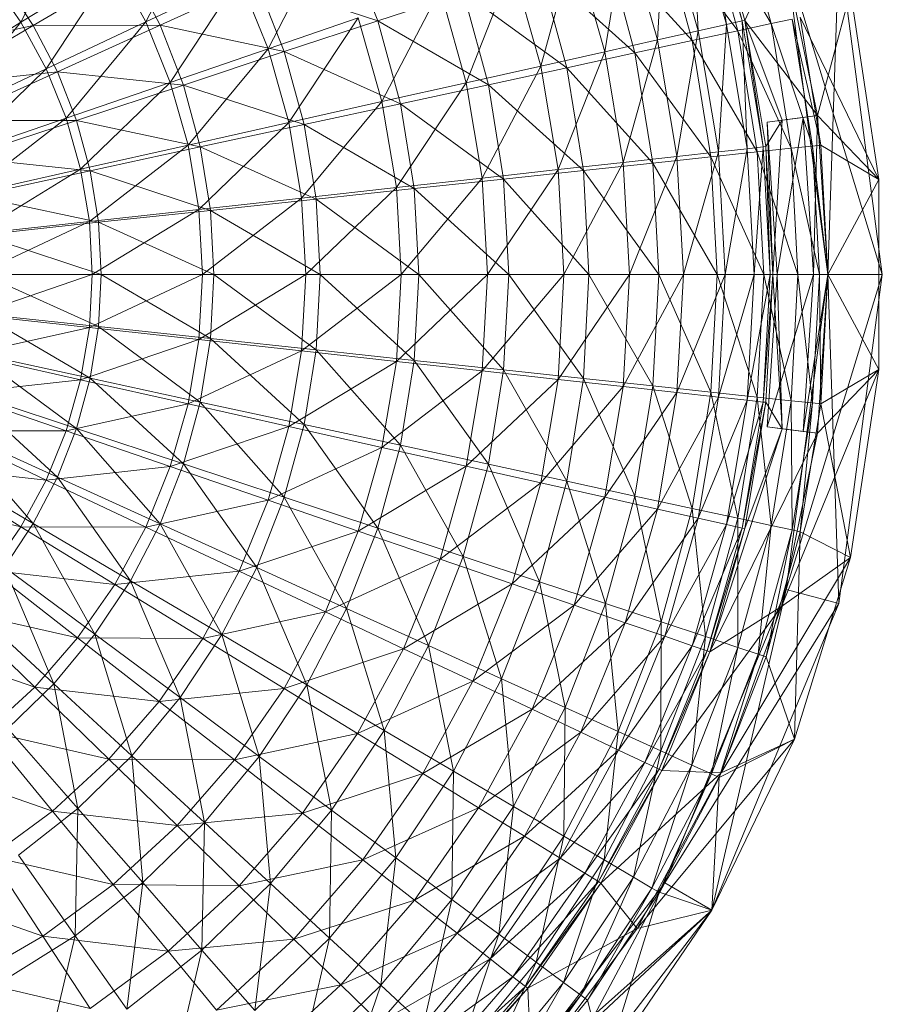
# Model space of a CAD drawing. Units: inches. Extents: x -71054 to -66014, y -907 to 2657.
# Drawn here: x -69476 to -69435, y 1373 to 1419 of the extents above; entities that cross this region are included whole.
import ezdxf

# ---------------------------------------------------------------- set-up
doc = ezdxf.new("R2010")
doc.units = ezdxf.units.IN
doc.header["$MEASUREMENT"] = 0

# ---------------------------------------------------------------- blocks, each defined once
blk = doc.blocks.new('10088_DWG-457925-Level 1')
at = {"lineweight": 9}
for p, q in [((55.0783, 1.871), (54.8914, 2.5321)), ((54.8914, 2.5321), (54.924, 1.8365)), ((54.9737, 2.5604), (55.1633, 1.8901)), ((54.9737, 2.5604), (55.0783, 1.871)), ((54.988, 2.5652), (55.1633, 1.8901)), ((54.988, 2.5652), (55.178, 1.8933)), ((55.3217, 1.876), (55.1404, 2.5409)), ((51.5405, 2.4896), (51.2318, 1.8831)), ((52.223, 2.4924), (51.9123, 1.8847)), ((54.7417, 2.4807), (54.7021, 1.7867)), ((54.924, 1.8365), (54.7417, 2.4807)), ((55.1395, 1.8366), (54.9634, 2.4823)), ((54.9634, 2.4823), (55.3217, 1.876)), ((54.5266, 2.4068), (54.4151, 1.7224)), ((54.7021, 1.7867), (54.5266, 2.4068)), ((54.8913, 1.7829), (54.7223, 2.4025)), ((54.7223, 2.4025), (55.1395, 1.8366)), ((52.8922, 2.3472), (52.5789, 1.7383)), ((53.1776, 1.8915), (53.0069, 2.3284)), ((54.2486, 2.3115), (54.0664, 1.6443)), ((54.4151, 1.7224), (54.2486, 2.3115)), ((55.379, 2.3183), (55.178, 1.8933)), ((55.5741, 1.3738), (55.379, 2.3183)), ((54.5796, 1.7155), (54.4196, 2.3024)), ((54.4196, 2.3024), (54.8913, 1.7829)), ((55.6918, 2.3022), (55.6309, 0.5075)), ((55.6918, 2.3022), (55.928, 0.5075)), ((55.928, 0.5075), (55.6918, 2.3022)), ((55.928, 0.5075), (55.6918, 2.3021)), ((55.6309, 0.5075), (55.4047, 2.2253)), ((55.4047, 2.2253), (55.6309, 0.5075)), ((55.928, 0.5075), (55.4047, 2.2253)), ((55.4047, 2.2253), (55.6309, 0.5075)), ((51.743, 2.1974), (51.2318, 1.8831)), ((51.299, 1.8657), (51.8283, 2.1777)), ((51.743, 2.1974), (51.3695, 1.6286)), ((51.9123, 1.8847), (51.743, 2.1974)), ((51.9898, 1.867), (51.8283, 2.1777)), ((53.9106, 2.1954), (53.6599, 1.5531)), ((54.0664, 1.6443), (53.9106, 2.1954)), ((54.208, 1.6352), (54.0586, 2.183)), ((54.0586, 2.183), (54.5796, 1.7155)), ((51.2318, 1.8831), (51.0669, 2.121)), ((51.299, 1.8657), (51.1415, 2.103)), ((52.4218, 2.1251), (51.9123, 1.8847)), ((51.9898, 1.867), (52.5173, 2.1063)), ((52.4218, 2.1251), (52.0461, 1.5553)), ((52.5789, 1.7383), (52.4218, 2.1251)), ((52.6673, 1.7227), (52.5173, 2.1063)), ((52.5173, 2.1063), (53.1776, 1.8915)), ((53.1776, 1.8915), (53.6431, 2.0455)), ((53.5165, 2.0601), (53.2002, 1.4501)), ((53.6599, 1.5531), (53.5165, 2.0601)), ((53.7802, 1.5426), (53.6431, 2.0455)), ((53.6431, 2.0455), (54.208, 1.6352)), ((55.5741, 1.3738), (55.7542, 2.0504)), ((55.9086, 1.0257), (55.7542, 2.0504)), ((55.9086, 1.0257), (55.7542, 2.0504)), ((55.7542, 2.0504), (55.9086, 1.0257)), ((51.2318, 1.8831), (50.695, 1.5531)), ((51.2318, 1.8831), (50.7997, 1.3597)), ((51.3695, 1.6286), (51.2318, 1.8831)), ((51.9123, 1.8847), (51.3695, 1.6286)), ((51.9123, 1.8847), (51.4785, 1.3605)), ((52.0461, 1.5553), (51.9123, 1.8847)), ((53.0709, 1.9072), (52.5789, 1.7383)), ((52.6673, 1.7227), (53.1776, 1.8915)), ((53.0709, 1.9072), (52.6926, 1.3364)), ((53.2002, 1.4501), (53.0709, 1.9072)), ((53.3011, 1.439), (53.1776, 1.8915)), ((53.1776, 1.8915), (53.7802, 1.5426)), ((55.1633, 1.8901), (55.0783, 1.871)), ((55.1633, 1.8901), (55.178, 1.8933)), ((55.1633, 1.8901), (55.2779, 1.203)), ((55.1633, 1.8901), (55.1913, 1.1934)), ((55.5741, 1.3738), (55.178, 1.8933)), ((55.178, 1.8933), (55.2779, 1.203)), ((55.178, 1.8933), (55.2929, 1.2047)), ((55.178, 1.8933), (55.3828, 1.3486)), ((55.3217, 1.876), (55.4359, 1.9007)), ((55.5475, 1.208), (55.4359, 1.9007)), ((55.4359, 1.9007), (55.5932, 1.213)), ((55.5932, 1.213), (55.4809, 1.9105)), ((55.4809, 1.9105), (55.9086, 1.0257)), ((50.6251, 1.7194), (51.299, 1.8657)), ((50.7447, 1.5392), (51.299, 1.8657)), ((51.299, 1.8657), (51.9898, 1.867)), ((51.4302, 1.613), (51.299, 1.8657)), ((51.4302, 1.613), (51.9898, 1.867)), ((52.1174, 1.5408), (51.9898, 1.867)), ((51.9898, 1.867), (52.6673, 1.7227)), ((54.924, 1.8365), (54.7021, 1.7867)), ((54.924, 1.8365), (54.8082, 1.151)), ((54.8913, 1.7829), (55.1395, 1.8366)), ((55.0783, 1.871), (54.924, 1.8365)), ((55.0341, 1.176), (54.924, 1.8365)), ((55.0783, 1.871), (55.0341, 1.176)), ((55.1913, 1.1934), (55.0783, 1.871)), ((55.1395, 1.8366), (55.3217, 1.876)), ((55.246, 1.1758), (55.1395, 1.8366)), ((55.1395, 1.8366), (55.4313, 1.1956)), ((55.4313, 1.1956), (55.3217, 1.876)), ((55.3217, 1.876), (55.5475, 1.208)), ((54.7021, 1.7867), (54.4151, 1.7224)), ((54.7021, 1.7867), (54.5158, 1.1187)), ((54.5796, 1.7155), (54.8913, 1.7829)), ((54.8082, 1.151), (54.7021, 1.7867)), ((54.9934, 1.1488), (54.8913, 1.7829)), ((54.8913, 1.7829), (55.246, 1.1758)), ((52.5789, 1.7383), (52.0461, 1.5553)), ((52.1174, 1.5408), (52.6673, 1.7227)), ((52.5789, 1.7383), (52.1429, 1.2132)), ((52.6926, 1.3364), (52.5789, 1.7383)), ((52.7756, 1.3253), (52.6673, 1.7227)), ((52.6673, 1.7227), (53.3011, 1.439)), ((54.4151, 1.7224), (54.0664, 1.6443)), ((54.4151, 1.7224), (54.1606, 1.0793)), ((54.5158, 1.1187), (54.4151, 1.7224)), ((54.208, 1.6352), (54.5796, 1.7155)), ((54.6764, 1.1149), (54.5796, 1.7155)), ((54.5796, 1.7155), (54.9934, 1.1488)), ((50.7447, 1.5392), (51.4302, 1.613)), ((51.3695, 1.6286), (50.7997, 1.3597)), ((50.8444, 1.3472), (51.4302, 1.613)), ((51.3695, 1.6286), (50.8825, 1.1558)), ((51.4785, 1.3605), (51.3695, 1.6286)), ((51.5339, 1.3478), (51.4302, 1.613)), ((51.4302, 1.613), (52.1174, 1.5408)), ((54.0664, 1.6443), (53.6599, 1.5531)), ((54.0664, 1.6443), (53.7465, 1.0335)), ((53.7802, 1.5426), (54.208, 1.6352)), ((54.1606, 1.0793), (54.0664, 1.6443)), ((54.2983, 1.0745), (54.208, 1.6352)), ((54.208, 1.6352), (54.6764, 1.1149)), ((52.0461, 1.5553), (51.4785, 1.3605)), ((51.5339, 1.3478), (52.1174, 1.5408)), ((52.0461, 1.5553), (51.5572, 1.0819)), ((52.1429, 1.2132), (52.0461, 1.5553)), ((52.2095, 1.203), (52.1174, 1.5408)), ((52.1174, 1.5408), (52.7756, 1.3253)), ((53.6599, 1.5531), (53.2002, 1.4501)), ((53.6599, 1.5531), (53.2784, 0.9817)), ((53.3011, 1.439), (53.7802, 1.5426)), ((53.7465, 1.0335), (53.6599, 1.5531)), ((53.8631, 1.028), (53.7802, 1.5426)), ((53.7802, 1.5426), (54.2983, 1.0745)), ((53.2002, 1.4501), (52.6926, 1.3364)), ((53.2002, 1.4501), (52.7613, 0.9244)), ((53.2784, 0.9817), (53.2002, 1.4501)), ((52.7756, 1.3253), (53.3011, 1.439)), ((53.3757, 0.9759), (53.3011, 1.439)), ((53.3011, 1.439), (53.8631, 1.028)), ((50.8444, 1.3472), (51.5339, 1.3478)), ((51.4785, 1.3605), (50.8825, 1.1558)), ((50.9232, 1.1457), (51.5339, 1.3478)), ((51.4785, 1.3605), (50.9423, 0.9441)), ((51.5572, 1.0819), (51.4785, 1.3605)), ((51.6088, 1.073), (51.5339, 1.3478)), ((51.5339, 1.3478), (52.2095, 1.203)), ((55.2929, 1.2047), (55.3828, 1.3486)), ((55.5741, 1.3738), (55.3005, 1.3378)), ((55.3005, 1.3378), (55.4968, 1.3636)), ((55.3828, 1.3486), (55.3005, 1.3378)), ((55.3314, 0.5075), (55.3828, 1.3486)), ((55.3549, 0.5075), (55.4968, 1.3636)), ((55.5741, 1.3738), (55.3828, 1.3486)), ((55.5741, 1.3738), (55.4968, 1.3636)), ((55.4968, 1.3636), (55.553, 0.5075)), ((55.5741, 1.3738), (55.553, 0.5075)), ((55.5741, 1.3738), (55.6309, 0.5075)), ((55.5741, 1.3738), (55.9086, 1.0257)), ((52.6926, 1.3364), (52.1429, 1.2132)), ((52.6926, 1.3364), (52.2014, 0.8625)), ((52.2095, 1.203), (52.7756, 1.3253)), ((52.7613, 0.9244), (52.6926, 1.3364)), ((52.8411, 0.9188), (52.7756, 1.3253)), ((52.7756, 1.3253), (53.3757, 0.9759)), ((55.3314, 0.5075), (55.3005, 1.3378)), ((55.3549, 0.5075), (55.3005, 1.3378)), ((52.1429, 1.2132), (51.5572, 1.0819)), ((52.1429, 1.2132), (51.6049, 0.7964)), ((51.6088, 1.073), (52.2095, 1.203)), ((52.2014, 0.8625), (52.1429, 1.2132)), ((52.2652, 0.8572), (52.2095, 1.203)), ((52.2095, 1.203), (52.8411, 0.9188)), ((55.1913, 1.1934), (55.0341, 1.176)), ((55.1913, 1.1934), (55.0711, 0.5075)), ((55.2779, 1.203), (55.1913, 1.1934)), ((55.1913, 1.1934), (55.2292, 0.5075)), ((55.2779, 1.203), (55.2292, 0.5075)), ((55.246, 1.1758), (55.4313, 1.1956)), ((55.2779, 1.203), (55.2929, 1.2047)), ((55.2779, 1.203), (55.3162, 0.5075)), ((55.2929, 1.2047), (55.3162, 0.5075)), ((55.2929, 1.2047), (55.3314, 0.5075)), ((55.4313, 1.1956), (55.5475, 1.208)), ((55.4313, 1.1956), (55.468, 0.5075)), ((55.4313, 1.1956), (55.5849, 0.5075)), ((55.5475, 1.208), (55.5932, 1.213)), ((55.5475, 1.208), (55.5849, 0.5075)), ((55.5475, 1.208), (55.6309, 0.5075)), ((55.6309, 0.5075), (55.5932, 1.213)), ((55.5932, 1.213), (55.9086, 1.0257)), ((50.9232, 1.1457), (51.6088, 1.073)), ((54.8082, 1.151), (54.5158, 1.1187)), ((54.8082, 1.151), (54.5495, 0.5075)), ((54.6764, 1.1149), (54.9934, 1.1488)), ((55.0341, 1.176), (54.8082, 1.151)), ((54.8082, 1.151), (54.8436, 0.5075)), ((55.0341, 1.176), (54.8436, 0.5075)), ((54.9934, 1.1488), (55.246, 1.1758)), ((54.9934, 1.1488), (55.0276, 0.5075)), ((54.9934, 1.1488), (55.2816, 0.5075)), ((55.0341, 1.176), (55.0711, 0.5075)), ((55.246, 1.1758), (55.2816, 0.5075)), ((55.246, 1.1758), (55.468, 0.5075)), ((51.5572, 1.0819), (50.9423, 0.9441)), ((51.5572, 1.0819), (50.9786, 0.7272)), ((51.6049, 0.7964), (51.5572, 1.0819)), ((54.1606, 1.0793), (53.7465, 1.0335)), ((54.1606, 1.0793), (53.7756, 0.5075)), ((53.8631, 1.028), (54.2983, 1.0745)), ((54.5158, 1.1187), (54.1606, 1.0793)), ((54.1606, 1.0793), (54.1922, 0.5075)), ((54.5158, 1.1187), (54.1922, 0.5075)), ((54.2983, 1.0745), (54.6764, 1.1149)), ((54.2983, 1.0745), (54.3285, 0.5075)), ((54.2983, 1.0745), (54.7087, 0.5075)), ((54.5158, 1.1187), (54.5495, 0.5075)), ((54.6764, 1.1149), (54.7087, 0.5075)), ((54.6764, 1.1149), (55.0276, 0.5075)), ((50.9801, 0.937), (51.6088, 1.073)), ((51.6542, 0.7919), (51.6088, 1.073)), ((51.6088, 1.073), (52.2652, 0.8572)), ((53.7465, 1.0335), (53.2784, 0.9817)), ((53.7465, 1.0335), (53.3045, 0.5075)), ((53.3757, 0.9759), (53.8631, 1.028)), ((53.7465, 1.0335), (53.7756, 0.5075)), ((53.8631, 1.028), (53.8909, 0.5075)), ((53.8631, 1.028), (54.3285, 0.5075)), ((55.6309, 0.5075), (55.9086, 1.0257)), ((55.6309, 0.5075), (55.9086, 1.0257)), ((55.9086, -0.0107), (55.9086, 1.0257)), ((55.9086, 1.0257), (55.9086, -0.0107)), ((55.9086, 1.0257), (55.9086, 1.0257)), ((55.9086, 1.0257), (55.9086, -0.0107)), ((53.2784, 0.9817), (52.7613, 0.9244)), ((53.2784, 0.9817), (52.7844, 0.5075)), ((52.8411, 0.9188), (53.3757, 0.9759)), ((53.2784, 0.9817), (53.3045, 0.5075)), ((53.3757, 0.9759), (53.4006, 0.5075)), ((53.3757, 0.9759), (53.8909, 0.5075)), ((50.9801, 0.937), (51.6542, 0.7919)), ((52.7613, 0.9244), (52.2014, 0.8625)), ((52.7613, 0.9244), (52.2209, 0.5075)), ((52.2652, 0.8572), (52.8411, 0.9188)), ((52.7613, 0.9244), (52.7844, 0.5075)), ((52.8411, 0.9188), (52.863, 0.5075)), ((52.8411, 0.9188), (53.4006, 0.5075)), ((52.2014, 0.8625), (51.6049, 0.7964)), ((52.2014, 0.8625), (51.6208, 0.5075)), ((52.2014, 0.8625), (52.2209, 0.5075)), ((51.6542, 0.7919), (52.2652, 0.8572)), ((52.2652, 0.8572), (52.2839, 0.5075)), ((52.2652, 0.8572), (52.863, 0.5075)), ((51.6049, 0.7964), (50.9786, 0.7272)), ((51.6049, 0.7964), (50.9907, 0.5075)), ((51.0146, 0.7235), (51.6542, 0.7919)), ((51.6049, 0.7964), (51.6208, 0.5075)), ((51.6542, 0.7919), (51.6693, 0.5075)), ((51.6542, 0.7919), (52.2839, 0.5075)), ((51.0146, 0.7235), (51.6693, 0.5075)), ((51.6208, 0.5075), (50.9786, 0.2878)), ((51.6208, 0.5075), (50.9907, 0.5075)), ((51.0261, 0.5075), (51.6542, 0.2231)), ((51.0261, 0.5075), (51.6693, 0.5075)), ((52.2209, 0.5075), (51.6049, 0.2185)), ((51.6049, 0.2185), (51.6208, 0.5075)), ((52.2209, 0.5075), (51.6208, 0.5075)), ((51.6542, 0.2231), (51.6693, 0.5075)), ((51.6693, 0.5075), (52.2652, 0.1578)), ((51.6693, 0.5075), (52.2839, 0.5075)), ((52.7844, 0.5075), (52.2014, 0.1524)), ((52.2014, 0.1524), (52.2209, 0.5075)), ((52.7844, 0.5075), (52.2209, 0.5075)), ((52.2652, 0.1578), (52.2839, 0.5075)), ((52.2839, 0.5075), (52.8411, 0.0962)), ((52.2839, 0.5075), (52.863, 0.5075)), ((53.3045, 0.5075), (52.7613, 0.0905)), ((52.7613, 0.0905), (52.7844, 0.5075)), ((53.3045, 0.5075), (52.7844, 0.5075)), ((52.8411, 0.0962), (52.863, 0.5075)), ((52.863, 0.5075), (53.3757, 0.039)), ((52.863, 0.5075), (53.4006, 0.5075)), ((53.7756, 0.5075), (53.2784, 0.0333)), ((53.2784, 0.0333), (53.3045, 0.5075)), ((53.7756, 0.5075), (53.3045, 0.5075)), ((53.3757, 0.039), (53.4006, 0.5075)), ((53.4006, 0.5075), (53.8631, -0.0131)), ((53.4006, 0.5075), (53.8909, 0.5075)), ((54.1922, 0.5075), (53.7465, -0.0185)), ((53.7465, -0.0185), (53.7756, 0.5075)), ((54.1922, 0.5075), (53.7756, 0.5075)), ((53.8631, -0.0131), (53.8909, 0.5075)), ((53.8909, 0.5075), (54.2983, -0.0595)), ((53.8909, 0.5075), (54.3285, 0.5075)), ((54.5495, 0.5075), (54.1606, -0.0644)), ((54.1606, -0.0644), (54.1922, 0.5075)), ((54.5495, 0.5075), (54.1922, 0.5075)), ((54.2983, -0.0595), (54.3285, 0.5075)), ((54.3285, 0.5075), (54.6764, -0.1)), ((54.3285, 0.5075), (54.7087, 0.5075)), ((54.8436, 0.5075), (54.5158, -0.1037)), ((54.5158, -0.1037), (54.5495, 0.5075)), ((54.8436, 0.5075), (54.5495, 0.5075)), ((54.6764, -0.1), (54.7087, 0.5075)), ((54.7087, 0.5075), (54.9934, -0.1338)), ((54.7087, 0.5075), (55.0276, 0.5075)), ((55.0711, 0.5075), (54.8082, -0.136)), ((54.8082, -0.136), (54.8436, 0.5075)), ((55.0711, 0.5075), (54.8436, 0.5075)), ((54.9934, -0.1338), (55.0276, 0.5075)), ((55.0276, 0.5075), (55.246, -0.1609)), ((55.0276, 0.5075), (55.2816, 0.5075)), ((55.2292, 0.5075), (55.0341, -0.1611)), ((55.0341, -0.1611), (55.0711, 0.5075)), ((55.2292, 0.5075), (55.0711, 0.5075)), ((55.3162, 0.5075), (55.1913, -0.1784)), ((55.1913, -0.1784), (55.2292, 0.5075)), ((55.3162, 0.5075), (55.2292, 0.5075)), ((55.246, -0.1609), (55.2816, 0.5075)), ((55.3162, 0.5075), (55.2779, -0.188)), ((55.3314, 0.5075), (55.2779, -0.188)), ((55.2816, 0.5075), (55.4313, -0.1807)), ((55.2816, 0.5075), (55.468, 0.5075)), ((55.3314, 0.5075), (55.2929, -0.1897)), ((55.3005, -0.3228), (55.3549, 0.5075)), ((55.3005, -0.3228), (55.553, 0.5075)), ((55.3162, 0.5075), (55.3314, 0.5075)), ((55.3314, 0.5075), (55.3828, -0.3336)), ((55.3314, 0.5075), (55.3549, 0.5075)), ((55.3828, -0.3336), (55.3549, 0.5075)), ((55.3549, 0.5075), (55.553, 0.5075)), ((55.4047, -1.2103), (55.6309, 0.5075)), ((55.6309, 0.5075), (55.4047, -1.2103)), ((55.6309, 0.5075), (55.4047, -1.2103)), ((55.928, 0.5075), (55.4047, -1.2103)), ((55.4313, -0.1807), (55.468, 0.5075)), ((55.468, 0.5075), (55.5475, -0.1931)), ((55.468, 0.5075), (55.5849, 0.5075)), ((55.6309, 0.5075), (55.4968, -0.3487)), ((55.553, 0.5075), (55.4968, -0.3487)), ((55.5475, -0.1931), (55.5849, 0.5075)), ((55.6309, 0.5075), (55.553, 0.5075)), ((55.5741, -0.3588), (55.6309, 0.5075)), ((55.5849, 0.5075), (55.5932, -0.198)), ((55.5849, 0.5075), (55.6309, 0.5075)), ((55.5932, -0.198), (55.6309, 0.5075)), ((55.6918, -1.2872), (55.6309, 0.5075)), ((55.6309, 0.5075), (55.928, 0.5075)), ((55.6309, 0.5075), (55.6309, 0.5075)), ((55.6309, 0.5075), (55.928, 0.5075)), ((55.9086, -0.0107), (55.6309, 0.5075)), ((55.6309, 0.5075), (55.9086, -0.0107)), ((55.6918, -1.2872), (55.928, 0.5075)), ((55.928, 0.5075), (55.6918, -1.2872)), ((55.6918, -1.2872), (55.928, 0.5075)), ((55.928, 0.5075), (55.928, 0.5075)), ((51.6049, 0.2185), (50.9786, 0.2878)), ((51.0146, 0.2914), (51.6088, -0.0581)), ((51.0146, 0.2914), (51.6542, 0.2231)), ((51.6049, 0.2185), (50.9423, 0.0708)), ((51.5572, -0.067), (51.6049, 0.2185)), ((52.2014, 0.1524), (51.6049, 0.2185)), ((51.6088, -0.0581), (51.6542, 0.2231)), ((51.6542, 0.2231), (52.2095, -0.188)), ((51.6542, 0.2231), (52.2652, 0.1578)), ((52.2014, 0.1524), (51.5572, -0.067)), ((52.1429, -0.1982), (52.2014, 0.1524)), ((52.7613, 0.0905), (52.2014, 0.1524)), ((52.2095, -0.188), (52.2652, 0.1578)), ((52.2652, 0.1578), (52.7756, -0.3104)), ((52.2652, 0.1578), (52.8411, 0.0962)), ((51.5572, -0.067), (50.9423, 0.0708)), ((50.9801, 0.0779), (51.5339, -0.3329)), ((50.9801, 0.0779), (51.6088, -0.0581)), ((52.7613, 0.0905), (52.1429, -0.1982)), ((52.6926, -0.3215), (52.7613, 0.0905)), ((53.2784, 0.0333), (52.7613, 0.0905)), ((52.7756, -0.3104), (52.8411, 0.0962)), ((52.8411, 0.0962), (53.3011, -0.4241)), ((52.8411, 0.0962), (53.3757, 0.039)), ((53.2784, 0.0333), (52.6926, -0.3215)), ((53.2002, -0.4352), (53.2784, 0.0333)), ((53.7465, -0.0185), (53.2784, 0.0333)), ((53.3011, -0.4241), (53.3757, 0.039)), ((53.3757, 0.039), (53.7802, -0.5277)), ((53.3757, 0.039), (53.8631, -0.0131)), ((53.7465, -0.0185), (53.2002, -0.4352)), ((53.6599, -0.5382), (53.7465, -0.0185)), ((54.1606, -0.0644), (53.7465, -0.0185)), ((53.7802, -0.5277), (53.8631, -0.0131)), ((53.8631, -0.0131), (54.208, -0.6202)), ((53.8631, -0.0131), (54.2983, -0.0595)), ((55.379, -1.3033), (55.9086, -0.0107)), ((55.5741, -0.3588), (55.9086, -0.0107)), ((55.5932, -0.198), (55.9086, -0.0107)), ((55.9086, -0.0107), (55.7542, -1.0355)), ((55.9086, -0.0107), (55.7542, -1.0355)), ((55.9086, -0.0107), (55.7542, -1.0355)), ((55.9086, -0.0107), (55.9086, -0.0107)), ((51.5572, -0.067), (50.8825, -0.1409)), ((51.4785, -0.3455), (51.5572, -0.067)), ((51.5339, -0.3329), (51.6088, -0.0581)), ((52.1429, -0.1982), (51.5572, -0.067)), ((51.6088, -0.0581), (52.1174, -0.5258)), ((51.6088, -0.0581), (52.2095, -0.188)), ((54.1606, -0.0644), (53.6599, -0.5382)), ((54.0664, -0.6293), (54.1606, -0.0644)), ((54.5158, -0.1037), (54.0664, -0.6293)), ((54.5158, -0.1037), (54.1606, -0.0644)), ((54.208, -0.6202), (54.2983, -0.0595)), ((54.2983, -0.0595), (54.5796, -0.7006)), ((54.2983, -0.0595), (54.6764, -0.1)), ((54.4151, -0.7075), (54.5158, -0.1037)), ((54.8082, -0.136), (54.5158, -0.1037)), ((54.5796, -0.7006), (54.6764, -0.1)), ((54.6764, -0.1), (54.8913, -0.7679)), ((54.6764, -0.1), (54.9934, -0.1338)), ((51.4785, -0.3455), (50.8825, -0.1409)), ((50.9232, -0.1308), (51.4302, -0.598)), ((50.9232, -0.1308), (51.5339, -0.3329)), ((54.8082, -0.136), (54.4151, -0.7075)), ((54.7021, -0.7718), (54.8082, -0.136)), ((55.0341, -0.1611), (54.7021, -0.7718)), ((55.0341, -0.1611), (54.8082, -0.136)), ((54.8913, -0.7679), (54.9934, -0.1338)), ((54.924, -0.8215), (55.0341, -0.1611)), ((54.9934, -0.1338), (55.1395, -0.8216)), ((54.9934, -0.1338), (55.246, -0.1609)), ((55.1913, -0.1784), (55.0341, -0.1611)), ((55.1395, -0.8216), (55.246, -0.1609)), ((55.246, -0.1609), (55.3217, -0.861)), ((55.246, -0.1609), (55.4313, -0.1807)), ((52.1429, -0.1982), (51.4785, -0.3455)), ((52.0461, -0.5404), (52.1429, -0.1982)), ((52.1174, -0.5258), (52.2095, -0.188)), ((52.6926, -0.3215), (52.1429, -0.1982)), ((52.2095, -0.188), (52.6673, -0.7078)), ((52.2095, -0.188), (52.7756, -0.3104)), ((55.1913, -0.1784), (54.924, -0.8215)), ((55.0783, -0.8561), (55.1913, -0.1784)), ((55.2779, -0.188), (55.0783, -0.8561)), ((55.2779, -0.188), (55.1633, -0.8751)), ((55.2929, -0.1897), (55.1633, -0.8751)), ((55.2929, -0.1897), (55.178, -0.8784)), ((55.2779, -0.188), (55.1913, -0.1784)), ((55.2779, -0.188), (55.2929, -0.1897)), ((55.2929, -0.1897), (55.3828, -0.3336)), ((55.3217, -0.861), (55.4313, -0.1807)), ((55.4313, -0.1807), (55.4359, -0.8857)), ((55.4313, -0.1807), (55.5475, -0.1931)), ((55.4359, -0.8857), (55.5475, -0.1931)), ((55.5475, -0.1931), (55.4809, -0.8955)), ((55.4809, -0.8955), (55.5932, -0.198)), ((55.5475, -0.1931), (55.5932, -0.198)), ((55.5932, -0.198), (55.7542, -1.0355)), ((52.6926, -0.3215), (52.0461, -0.5404)), ((52.5789, -0.7234), (52.6926, -0.3215)), ((52.6673, -0.7078), (52.7756, -0.3104)), ((53.2002, -0.4352), (52.6926, -0.3215)), ((52.7756, -0.3104), (53.1776, -0.8766)), ((52.7756, -0.3104), (53.3011, -0.4241)), ((51.3695, -0.6137), (50.7997, -0.3447)), ((51.4785, -0.3455), (50.7997, -0.3447)), ((50.8444, -0.3323), (51.299, -0.8507)), ((50.8444, -0.3323), (51.4302, -0.598)), ((51.3695, -0.6137), (51.4785, -0.3455)), ((51.4302, -0.598), (51.5339, -0.3329)), ((52.0461, -0.5404), (51.4785, -0.3455)), ((51.5339, -0.3329), (51.9898, -0.852)), ((51.5339, -0.3329), (52.1174, -0.5258)), ((54.988, -1.5503), (55.3828, -0.3336)), ((55.5741, -0.3588), (54.988, -1.5503)), ((55.178, -0.8784), (55.3828, -0.3336)), ((55.5741, -0.3588), (55.3005, -0.3228)), ((55.3828, -0.3336), (55.3005, -0.3228)), ((55.3005, -0.3228), (55.4968, -0.3487)), ((55.379, -1.3033), (55.5741, -0.3588)), ((55.5741, -0.3588), (55.3828, -0.3336)), ((55.5741, -0.3588), (55.4968, -0.3487)), ((53.1776, -0.8766), (53.3011, -0.4241)), ((53.3011, -0.4241), (53.6431, -1.0305)), ((53.3011, -0.4241), (53.7802, -0.5277)), ((53.2002, -0.4352), (52.5789, -0.7234)), ((53.0709, -0.8922), (53.2002, -0.4352)), ((53.6599, -0.5382), (53.2002, -0.4352)), ((50.7447, -0.5242), (51.299, -0.8507)), ((51.9898, -0.852), (52.1174, -0.5258)), ((52.1174, -0.5258), (52.5173, -1.0914)), ((52.1174, -0.5258), (52.6673, -0.7078)), ((53.6431, -1.0305), (53.7802, -0.5277)), ((53.7802, -0.5277), (54.0586, -1.168)), ((53.7802, -0.5277), (54.208, -0.6202)), ((51.2318, -0.8682), (50.695, -0.5382)), ((51.3695, -0.6137), (50.695, -0.5382)), ((52.0461, -0.5404), (51.3695, -0.6137)), ((51.9123, -0.8698), (52.0461, -0.5404)), ((52.5789, -0.7234), (52.0461, -0.5404)), ((53.6599, -0.5382), (53.0709, -0.8922)), ((53.5165, -1.0452), (53.6599, -0.5382)), ((54.0664, -0.6293), (53.6599, -0.5382)), ((51.2318, -0.8682), (51.3695, -0.6137)), ((51.299, -0.8507), (51.4302, -0.598)), ((51.9123, -0.8698), (51.3695, -0.6137)), ((51.4302, -0.598), (51.8283, -1.1628)), ((51.4302, -0.598), (51.9898, -0.852)), ((54.0664, -0.6293), (53.5165, -1.0452)), ((53.9106, -1.1804), (54.0664, -0.6293)), ((54.0586, -1.168), (54.208, -0.6202)), ((54.4151, -0.7075), (54.0664, -0.6293)), ((54.208, -0.6202), (54.4196, -1.2875)), ((54.208, -0.6202), (54.5796, -0.7006)), ((51.2318, -0.8682), (50.5697, -0.719)), ((52.5789, -0.7234), (51.9123, -0.8698)), ((52.4218, -1.1102), (52.5789, -0.7234)), ((52.5173, -1.0914), (52.6673, -0.7078)), ((53.0709, -0.8922), (52.5789, -0.7234)), ((52.6673, -0.7078), (53.0069, -1.3135)), ((52.6673, -0.7078), (53.1776, -0.8766)), ((54.4151, -0.7075), (53.9106, -1.1804)), ((54.2486, -1.2965), (54.4151, -0.7075)), ((54.7021, -0.7718), (54.4151, -0.7075)), ((54.4196, -1.2875), (54.5796, -0.7006)), ((54.5796, -0.7006), (54.7223, -1.3875)), ((54.5796, -0.7006), (54.8913, -0.7679)), ((54.7021, -0.7718), (54.2486, -1.2965)), ((54.5266, -1.3919), (54.7021, -0.7718)), ((54.924, -0.8215), (54.7021, -0.7718)), ((54.7223, -1.3875), (54.8913, -0.7679)), ((54.8913, -0.7679), (54.9634, -1.4674)), ((54.8913, -0.7679), (55.1395, -0.8216)), ((51.1415, -1.0881), (51.299, -0.8507)), ((51.299, -0.8507), (51.6348, -1.4546)), ((51.299, -0.8507), (51.8283, -1.1628)), ((51.8283, -1.1628), (51.9898, -0.852)), ((51.9898, -0.852), (52.3274, -1.4568)), ((51.9898, -0.852), (52.5173, -1.0914)), ((54.924, -0.8215), (54.5266, -1.3919)), ((54.7417, -1.4658), (54.924, -0.8215)), ((55.0783, -0.8561), (54.7417, -1.4658)), ((54.8914, -1.5171), (55.0783, -0.8561)), ((55.0783, -0.8561), (54.924, -0.8215)), ((54.9634, -1.4674), (55.1395, -0.8216)), ((55.1633, -0.8751), (55.0783, -0.8561)), ((55.1395, -0.8216), (55.1404, -1.5259)), ((55.1395, -0.8216), (55.3217, -0.861)), ((51.0669, -1.106), (51.2318, -0.8682)), ((51.743, -1.1825), (51.2318, -0.8682)), ((51.9123, -0.8698), (51.2318, -0.8682)), ((51.743, -1.1825), (51.9123, -0.8698)), ((52.4218, -1.1102), (51.9123, -0.8698)), ((53.0709, -0.8922), (52.4218, -1.1102)), ((52.8922, -1.3323), (53.0709, -0.8922)), ((53.0069, -1.3135), (53.1776, -0.8766)), ((53.5165, -1.0452), (53.0709, -0.8922)), ((53.1776, -0.8766), (53.4532, -1.516)), ((53.1776, -0.8766), (53.6431, -1.0305)), ((55.1633, -0.8751), (54.8914, -1.5171)), ((55.1633, -0.8751), (54.9737, -1.5454)), ((55.178, -0.8784), (54.9737, -1.5454)), ((55.178, -0.8784), (54.988, -1.5503)), ((55.1404, -1.5259), (55.3217, -0.861)), ((55.1633, -0.8751), (55.178, -0.8784)), ((55.3217, -0.861), (55.2514, -1.5626)), ((55.2514, -1.5626), (55.4359, -0.8857)), ((55.4359, -0.8857), (55.295, -1.577)), ((55.295, -1.577), (55.4809, -0.8955)), ((55.3217, -0.861), (55.4359, -0.8857)), ((55.4359, -0.8857), (55.4809, -0.8955)), ((55.4809, -0.8955), (55.4487, -2.0259)), ((55.4809, -0.8955), (55.7542, -1.0355)), ((53.5165, -1.0452), (52.8922, -1.3323)), ((53.3183, -1.5333), (53.5165, -1.0452)), ((53.4532, -1.516), (53.6431, -1.0305)), ((53.9106, -1.1804), (53.5165, -1.0452)), ((53.6431, -1.0305), (53.8517, -1.6969)), ((53.6431, -1.0305), (54.0586, -1.168)), ((55.0492, -2.2096), (55.7542, -1.0355)), ((55.379, -1.3033), (55.7542, -1.0355)), ((55.4487, -2.0259), (55.7542, -1.0355)), ((55.7542, -1.0355), (55.4487, -2.0259)), ((55.7542, -1.0355), (55.4487, -2.0259)), ((55.7542, -1.0355), (55.7542, -1.0355)), ((51.5405, -1.4746), (51.0669, -1.106)), ((51.743, -1.1825), (51.0669, -1.106)), ((51.1415, -1.0881), (51.4113, -1.7242)), ((51.1415, -1.0881), (51.6348, -1.4546)), ((52.4218, -1.1102), (51.743, -1.1825)), ((52.223, -1.4775), (52.4218, -1.1102)), ((52.3274, -1.4568), (52.5173, -1.0914)), ((52.8922, -1.3323), (52.4218, -1.1102)), ((52.5173, -1.0914), (52.7905, -1.7297)), ((52.5173, -1.0914), (53.0069, -1.3135)), ((51.6348, -1.4546), (51.8283, -1.1628)), ((51.8283, -1.1628), (52.0997, -1.8)), ((51.8283, -1.1628), (52.3274, -1.4568)), ((53.9106, -1.1804), (53.3183, -1.5333)), ((53.695, -1.7111), (53.9106, -1.1804)), ((53.8517, -1.6969), (54.0586, -1.168)), ((54.2486, -1.2965), (53.9106, -1.1804)), ((54.0586, -1.168), (54.198, -1.854)), ((54.0586, -1.168), (54.4196, -1.2875)), ((51.5405, -1.4746), (51.743, -1.1825)), ((52.223, -1.4775), (51.743, -1.1825)), ((54.7417, -2.811), (55.4047, -1.2103)), ((55.4047, -1.2103), (54.7417, -2.811)), ((55.4047, -1.2103), (54.7417, -2.811)), ((54.9991, -2.9596), (55.4047, -1.2103)), ((55.4047, -1.2103), (55.6918, -1.2872)), ((55.4047, -1.2103), (55.4047, -1.2103)), ((55.4047, -1.2103), (55.6918, -1.2872)), ((54.198, -1.854), (54.4196, -1.2875)), ((54.4196, -1.2875), (54.4884, -1.9858)), ((54.4196, -1.2875), (54.7223, -1.3875)), ((55.6918, -1.2872), (54.7417, -2.811)), ((54.9991, -2.9596), (55.6918, -1.2872)), ((55.6918, -1.2872), (54.9991, -2.9596)), ((54.9991, -2.9596), (55.6918, -1.2872)), ((55.6918, -1.2872), (55.6918, -1.2872)), ((51.307, -1.7428), (50.8768, -1.3242)), ((51.5405, -1.4746), (50.8768, -1.3242)), ((50.9597, -1.3073), (51.4113, -1.7242)), ((52.8922, -1.3323), (52.223, -1.4775)), ((52.6662, -1.7499), (52.8922, -1.3323)), ((52.7905, -1.7297), (53.0069, -1.3135)), ((53.3183, -1.5333), (52.8922, -1.3323)), ((53.0069, -1.3135), (53.2129, -1.9786)), ((53.0069, -1.3135), (53.4532, -1.516)), ((54.2486, -1.2965), (53.695, -1.7111)), ((54.0182, -1.8636), (54.2486, -1.2965)), ((54.5266, -1.3919), (54.2486, -1.2965)), ((55.379, -1.3033), (54.7252, -2.1973)), ((55.379, -1.3033), (54.988, -1.5503)), ((55.0492, -2.2096), (55.379, -1.3033)), ((54.5266, -1.3919), (54.0182, -1.8636)), ((54.2841, -1.989), (54.5266, -1.3919)), ((54.4884, -1.9858), (54.7223, -1.3875)), ((54.7417, -1.4658), (54.5266, -1.3919)), ((54.7223, -1.3875), (54.7197, -2.0907)), ((54.7223, -1.3875), (54.9634, -1.4674)), ((51.307, -1.7428), (51.5405, -1.4746)), ((51.4113, -1.7242), (51.6348, -1.4546)), ((51.985, -1.8207), (51.5405, -1.4746)), ((52.223, -1.4775), (51.5405, -1.4746)), ((51.6348, -1.4546), (51.8369, -2.117)), ((51.6348, -1.4546), (52.0997, -1.8)), ((51.985, -1.8207), (52.223, -1.4775)), ((52.0997, -1.8), (52.3274, -1.4568)), ((52.6662, -1.7499), (52.223, -1.4775)), ((52.3274, -1.4568), (52.5313, -2.1206)), ((52.3274, -1.4568), (52.7905, -1.7297)), ((54.7417, -1.4658), (54.2841, -1.989)), ((54.4898, -2.0861), (54.7417, -1.4658)), ((54.7197, -2.0907), (54.9634, -1.4674)), ((54.8914, -1.5171), (54.7417, -1.4658)), ((54.9634, -1.4674), (54.8895, -2.1677)), ((54.9634, -1.4674), (55.1404, -1.5259)), ((51.307, -1.7428), (50.6639, -1.5203)), ((53.3183, -1.5333), (52.6662, -1.7499)), ((53.0675, -1.9966), (53.3183, -1.5333)), ((53.2129, -1.9786), (53.4532, -1.516)), ((53.695, -1.7111), (53.3183, -1.5333)), ((53.4532, -1.516), (53.5899, -2.2007)), ((53.4532, -1.516), (53.8517, -1.6969)), ((54.8914, -1.5171), (54.4898, -2.0861)), ((54.6328, -2.1536), (54.8914, -1.5171)), ((54.9737, -1.5454), (54.6328, -2.1536)), ((54.9737, -1.5454), (54.7116, -2.1908)), ((54.988, -1.5503), (54.7116, -2.1908)), ((54.988, -1.5503), (54.7252, -2.1973)), ((54.8895, -2.1677), (55.1404, -1.5259)), ((54.9737, -1.5454), (54.8914, -1.5171)), ((54.9737, -1.5454), (54.988, -1.5503)), ((55.1404, -1.5259), (54.9959, -2.216)), ((55.1404, -1.5259), (55.2514, -1.5626)), ((54.9959, -2.216), (55.2514, -1.5626)), ((55.2514, -1.5626), (55.0378, -2.235)), ((55.0378, -2.235), (55.295, -1.577)), ((55.2514, -1.5626), (55.295, -1.577)), ((55.295, -1.577), (55.4487, -2.0259)), ((53.695, -1.7111), (53.0675, -1.9966)), ((53.4224, -2.2148), (53.695, -1.7111)), ((53.5899, -2.2007), (53.8517, -1.6969)), ((54.0182, -1.8636), (53.695, -1.7111)), ((53.8517, -1.6969), (53.9175, -2.3938)), ((53.8517, -1.6969), (54.198, -1.854)), ((51.0454, -1.9836), (51.307, -1.7428)), ((51.1604, -1.9685), (51.4113, -1.7242)), ((51.7108, -2.1356), (51.307, -1.7428)), ((51.985, -1.8207), (51.307, -1.7428)), ((51.4113, -1.7242), (51.5418, -2.4044)), ((51.4113, -1.7242), (51.8369, -2.117)), ((52.6662, -1.7499), (51.985, -1.8207)), ((52.3956, -2.1402), (52.6662, -1.7499)), ((52.5313, -2.1206), (52.7905, -1.7297)), ((53.0675, -1.9966), (52.6662, -1.7499)), ((52.7905, -1.7297), (52.9247, -2.413)), ((52.7905, -1.7297), (53.2129, -1.9786)), ((51.7108, -2.1356), (51.985, -1.8207)), ((51.8369, -2.117), (52.0997, -1.8)), ((52.3956, -2.1402), (51.985, -1.8207)), ((52.0997, -1.8), (52.2318, -2.4818)), ((52.0997, -1.8), (52.5313, -2.1206)), ((54.0182, -1.8636), (53.4224, -2.2148)), ((53.7268, -2.4019), (54.0182, -1.8636)), ((53.9175, -2.3938), (54.198, -1.854)), ((54.2841, -1.989), (54.0182, -1.8636)), ((54.198, -1.854), (54.1922, -2.5557)), ((54.198, -1.854), (54.4884, -1.9858)), ((51.4036, -2.4185), (51.0454, -1.9836)), ((51.7108, -2.1356), (51.0454, -1.9836)), ((51.1604, -1.9685), (51.5418, -2.4044)), ((52.9247, -2.413), (53.2129, -1.9786)), ((53.2129, -1.9786), (53.276, -2.6739)), ((53.2129, -1.9786), (53.5899, -2.2007)), ((54.1922, -2.5557), (54.4884, -1.9858)), ((54.4884, -1.9858), (54.4111, -2.6846)), ((54.4884, -1.9858), (54.7197, -2.0907)), ((53.0675, -1.9966), (52.3956, -2.1402)), ((52.7673, -2.4296), (53.0675, -1.9966)), ((53.4224, -2.2148), (53.0675, -1.9966)), ((54.2841, -1.989), (53.7268, -2.4019)), ((53.9773, -2.5559), (54.2841, -1.989)), ((54.4898, -2.0861), (54.2841, -1.989)), ((54.5914, -3.0586), (55.4487, -2.0259)), ((54.9991, -2.9596), (55.4487, -2.0259)), ((55.4487, -2.0259), (54.9991, -2.9596)), ((55.4487, -2.0259), (54.9991, -2.9596)), ((55.0378, -2.235), (55.4487, -2.0259)), ((55.0492, -2.2096), (55.4487, -2.0259)), ((55.4487, -2.0259), (55.4487, -2.0259)), ((54.4898, -2.0861), (53.9773, -2.5559)), ((54.1711, -2.675), (54.4898, -2.0861)), ((54.4111, -2.6846), (54.7197, -2.0907)), ((54.6328, -2.1536), (54.4898, -2.0861)), ((54.7197, -2.0907), (54.5717, -2.7792)), ((54.7197, -2.0907), (54.8895, -2.1677)), ((51.4036, -2.4185), (51.7108, -2.1356)), ((51.5418, -2.4044), (51.8369, -2.117)), ((52.0836, -2.4984), (51.7108, -2.1356)), ((52.3956, -2.1402), (51.7108, -2.1356)), ((51.8369, -2.117), (51.8958, -2.809)), ((51.8369, -2.117), (52.2318, -2.4818)), ((52.0836, -2.4984), (52.3956, -2.1402)), ((52.2318, -2.4818), (52.5313, -2.1206)), ((52.7673, -2.4296), (52.3956, -2.1402)), ((52.5313, -2.1206), (52.5921, -2.8142)), ((52.5313, -2.1206), (52.9247, -2.413)), ((51.4036, -2.4185), (50.7589, -2.1942)), ((53.276, -2.6739), (53.5899, -2.2007)), ((53.5899, -2.2007), (53.5813, -2.9007)), ((53.5899, -2.2007), (53.9175, -2.3938)), ((54.6328, -2.1536), (54.1711, -2.675)), ((54.3058, -2.7578), (54.6328, -2.1536)), ((54.7116, -2.1908), (54.3058, -2.7578)), ((54.7116, -2.1908), (54.38, -2.8034)), ((54.7252, -2.1973), (54.38, -2.8034)), ((54.7252, -2.1973), (54.3929, -2.8113)), ((54.5717, -2.7792), (54.8895, -2.1677)), ((54.7116, -2.1908), (54.6328, -2.1536)), ((54.8895, -2.1677), (54.6723, -2.8386)), ((54.7116, -2.1908), (54.7252, -2.1973)), ((55.0492, -2.2096), (54.7252, -2.1973)), ((54.8895, -2.1677), (54.9959, -2.216)), ((53.4224, -2.2148), (52.7673, -2.4296)), ((53.0961, -2.6854), (53.4224, -2.2148)), ((53.7268, -2.4019), (53.4224, -2.2148)), ((55.0492, -2.2096), (54.3929, -2.8113)), ((54.5914, -3.0586), (55.0492, -2.2096)), ((54.6723, -2.8386), (54.9959, -2.216)), ((54.9959, -2.216), (54.712, -2.862)), ((54.712, -2.862), (55.0378, -2.235)), ((54.9959, -2.216), (55.0378, -2.235)), ((55.0378, -2.235), (54.9991, -2.9596)), ((51.2178, -2.6587), (51.5418, -2.4044)), ((51.5418, -2.4044), (51.5268, -3.0986)), ((51.5418, -2.4044), (51.8958, -2.809)), ((52.5921, -2.8142), (52.9247, -2.413)), ((52.9247, -2.413), (52.9136, -3.1111)), ((52.9247, -2.413), (53.276, -2.6739)), ((53.7268, -2.4019), (53.0961, -2.6854)), ((53.3781, -2.9049), (53.7268, -2.4019)), ((53.5813, -2.9007), (53.9175, -2.3938)), ((53.9773, -2.5559), (53.7268, -2.4019)), ((53.9175, -2.3938), (53.8372, -3.0909)), ((53.9175, -2.3938), (54.1922, -2.5557)), ((51.0671, -2.6658), (51.4036, -2.4185)), ((51.7342, -2.8201), (51.4036, -2.4185)), ((52.0836, -2.4984), (51.4036, -2.4185)), ((52.7673, -2.4296), (52.0836, -2.4984)), ((52.4213, -2.8269), (52.7673, -2.4296)), ((53.0961, -2.6854), (52.7673, -2.4296)), ((51.7342, -2.8201), (52.0836, -2.4984)), ((51.8958, -2.809), (52.2318, -2.4818)), ((52.4213, -2.8269), (52.0836, -2.4984)), ((52.2318, -2.4818), (52.2186, -3.1779)), ((52.2318, -2.4818), (52.5921, -2.8142)), ((53.9773, -2.5559), (53.3781, -2.9049)), ((53.6101, -3.0855), (53.9773, -2.5559)), ((53.8372, -3.0909), (54.1922, -2.5557)), ((54.1711, -2.675), (53.9773, -2.5559)), ((54.1922, -2.5557), (54.0411, -3.2423)), ((54.1922, -2.5557), (54.4111, -2.6846)), ((51.3516, -3.1013), (51.0671, -2.6658)), ((51.7342, -2.8201), (51.0671, -2.6658)), ((51.2178, -2.6587), (51.5268, -3.0986)), ((52.9136, -3.1111), (53.276, -2.6739)), ((53.276, -2.6739), (53.193, -3.369)), ((53.276, -2.6739), (53.5813, -2.9007)), ((54.1711, -2.675), (53.6101, -3.0855)), ((53.7896, -3.2252), (54.1711, -2.675)), ((54.0411, -3.2423), (54.4111, -2.6846)), ((54.3058, -2.7578), (54.1711, -2.675)), ((54.4111, -2.6846), (54.1907, -3.3535)), ((54.4111, -2.6846), (54.5717, -2.7792)), ((53.0961, -2.6854), (52.4213, -2.8269)), ((52.72, -3.1173), (53.0961, -2.6854)), ((53.3781, -2.9049), (53.0961, -2.6854)), ((54.3058, -2.7578), (53.7896, -3.2252)), ((53.9144, -3.3224), (54.3058, -2.7578)), ((54.1907, -3.3535), (54.5717, -2.7792)), ((54.5717, -2.7792), (54.2845, -3.4232)), ((54.38, -2.8034), (54.3058, -2.7578)), ((54.5717, -2.7792), (54.6723, -2.8386)), ((51.3516, -3.1013), (51.7342, -2.8201)), ((51.5268, -3.0986), (51.8958, -2.809)), ((52.0337, -3.1837), (51.7342, -2.8201)), ((52.4213, -2.8269), (51.7342, -2.8201)), ((51.8958, -2.809), (51.8086, -3.4998)), ((51.8958, -2.809), (52.2186, -3.1779)), ((52.0337, -3.1837), (52.4213, -2.8269)), ((52.2186, -3.1779), (52.5921, -2.8142)), ((52.72, -3.1173), (52.4213, -2.8269)), ((52.5921, -2.8142), (52.5068, -3.5072)), ((52.5921, -2.8142), (52.9136, -3.1111)), ((53.6869, -4.1856), (54.7417, -2.811)), ((53.6869, -4.1856), (54.7417, -2.811)), ((54.7417, -2.811), (53.6869, -4.1856)), ((53.897, -4.3957), (54.7417, -2.811)), ((54.38, -2.8034), (53.9144, -3.3224)), ((54.38, -2.8034), (53.9831, -3.3759)), ((54.3929, -2.8113), (53.9831, -3.3759)), ((54.3929, -2.8113), (53.995, -3.3851)), ((54.2845, -3.4232), (54.6723, -2.8386)), ((54.6723, -2.8386), (54.3215, -3.4507)), ((54.38, -2.8034), (54.3929, -2.8113)), ((54.5914, -3.0586), (54.3929, -2.8113)), ((54.6723, -2.8386), (54.712, -2.862)), ((54.7417, -2.811), (54.9991, -2.9596)), ((54.7417, -2.811), (54.7417, -2.811)), ((54.7417, -2.811), (54.9991, -2.9596)), ((51.3516, -3.1013), (50.7054, -2.8746)), ((54.3215, -3.4507), (54.712, -2.862)), ((54.712, -2.862), (54.4152, -3.8159)), ((54.712, -2.862), (54.9991, -2.9596)), ((53.3781, -2.9049), (52.72, -3.1173)), ((52.976, -3.3666), (53.3781, -2.9049)), ((53.193, -3.369), (53.5813, -2.9007)), ((53.6101, -3.0855), (53.3781, -2.9049)), ((53.5813, -2.9007), (53.4273, -3.5853)), ((53.5813, -2.9007), (53.8372, -3.0909)), ((53.6869, -4.1856), (54.9991, -2.9596)), ((53.897, -4.3957), (54.9991, -2.9596)), ((53.897, -4.3957), (54.9991, -2.9596)), ((53.897, -4.3957), (54.9991, -2.9596)), ((54.0155, -3.8322), (54.9991, -2.9596)), ((54.4152, -3.8159), (54.9991, -2.9596)), ((54.9991, -2.9596), (54.4152, -3.8159)), ((54.9991, -2.9596), (54.4152, -3.8159)), ((54.5914, -3.0586), (54.9991, -2.9596)), ((54.9991, -2.9596), (54.9991, -2.9596)), ((54.9991, -2.9596), (54.9991, -2.9596)), ((54.5914, -3.0586), (53.995, -3.3851)), ((54.0155, -3.8322), (54.5914, -3.0586)), ((50.9403, -3.3387), (51.3516, -3.1013)), ((51.1292, -3.3475), (51.5268, -3.0986)), ((51.6092, -3.4956), (51.3516, -3.1013)), ((52.0337, -3.1837), (51.3516, -3.1013)), ((51.5268, -3.0986), (51.3667, -3.7763)), ((51.5268, -3.0986), (51.8086, -3.4998)), ((52.5068, -3.5072), (52.9136, -3.1111)), ((52.9136, -3.1111), (52.7571, -3.7934)), ((52.9136, -3.1111), (53.193, -3.369)), ((53.6101, -3.0855), (52.976, -3.3666)), ((53.1868, -3.5715), (53.6101, -3.0855)), ((53.4273, -3.5853), (53.8372, -3.0909)), ((53.7896, -3.2252), (53.6101, -3.0855)), ((53.8372, -3.0909), (53.6139, -3.7576)), ((53.8372, -3.0909), (54.0411, -3.2423)), ((52.72, -3.1173), (52.0337, -3.1837)), ((52.2986, -3.5053), (52.72, -3.1173)), ((52.976, -3.3666), (52.72, -3.1173)), ((51.6092, -3.4956), (52.0337, -3.1837)), ((51.8086, -3.4998), (52.2186, -3.1779)), ((52.2986, -3.5053), (52.0337, -3.1837)), ((52.2186, -3.1779), (52.0601, -3.8579)), ((52.2186, -3.1779), (52.5068, -3.5072)), ((53.7896, -3.2252), (53.1868, -3.5715)), ((53.3499, -3.7301), (53.7896, -3.2252)), ((53.6139, -3.7576), (54.0411, -3.2423)), ((54.0411, -3.2423), (53.7509, -3.8841)), ((53.9144, -3.3224), (53.7896, -3.2252)), ((54.0411, -3.2423), (54.1907, -3.3535)), ((53.9144, -3.3224), (53.3499, -3.7301)), ((53.4632, -3.8404), (53.9144, -3.3224)), ((53.9831, -3.3759), (53.9144, -3.3224)), ((51.6092, -3.4956), (50.9403, -3.3387)), ((52.976, -3.3666), (52.2986, -3.5053)), ((52.5257, -3.7811), (52.976, -3.3666)), ((52.7571, -3.7934), (53.193, -3.369)), ((53.193, -3.369), (52.9671, -4.0333)), ((53.1868, -3.5715), (52.976, -3.3666)), ((53.193, -3.369), (53.4273, -3.5853)), ((53.9831, -3.3759), (53.4632, -3.8404)), ((53.9831, -3.3759), (53.5256, -3.9012)), ((53.7509, -3.8841), (54.1907, -3.3535)), ((54.1907, -3.3535), (53.8368, -3.9633)), ((53.9831, -3.3759), (53.995, -3.3851)), ((54.1907, -3.3535), (54.2845, -3.4232)), ((53.995, -3.3851), (53.5256, -3.9012)), ((53.995, -3.3851), (53.5364, -3.9117)), ((53.8368, -3.9633), (54.2845, -3.4232)), ((54.2845, -3.4232), (53.8706, -3.9945)), ((54.0155, -3.8322), (53.995, -3.3851)), ((54.2845, -3.4232), (54.3215, -3.4507)), ((53.8706, -3.9945), (54.3215, -3.4507)), ((54.3215, -3.4507), (54.4152, -3.8159))]:
    blk.add_line(p, q, dxfattribs=at)

msp = doc.modelspace()

# ---------------------------------------------------------------- block references
at = {"lineweight": 9, "xscale": 8.583333333333334, "yscale": 8.583333333333334, "zscale": 8.583333333333334}
msp.add_blockref('10088_DWG-457925-Level 1', (-69915.39364, 1402.72348), dxfattribs=at)

doc.saveas('drawing.dxf')
